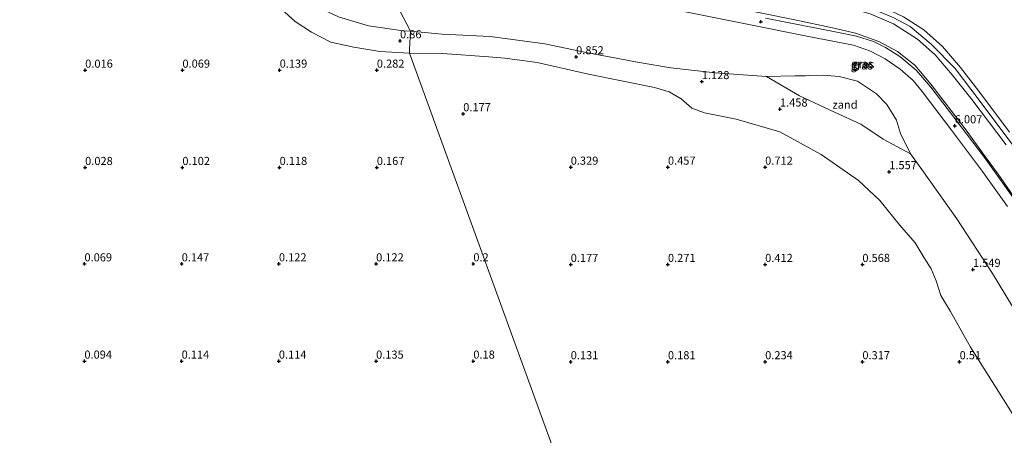
# Model space of a CAD drawing. Units: metres. Extents: x 51960 to 60004, y 381250 to 387503.
# Drawn here: x 57027 to 57331, y 386490 to 386619 of the extents above; entities that cross this region are included whole.
import ezdxf
from ezdxf.enums import TextEntityAlignment as Align

# ---------------------------------------------------------------- set-up
doc = ezdxf.new("R2010")
doc.units = ezdxf.units.M
doc.layers.get('0').update_dxf_attribs({"lineweight": 25})
for name, color, linetype, lineweight in [('B-ME-GW-HOOGTEPUNT-S-B1', 10, 'Continuous', 25), ('B-ME-GW-KRUINLIJN-L-B1', 93, 'Continuous', 18), ('B-ME-GW-TEENLIJN-L-B1', 93, 'Continuous', 18), ('B-ME-IE-GRASLAND-GV-B6', 93, 'Continuous', 18), ('B-ME-IE-GRONDWERKLIJN-GROND_NIETINGERICHT-GV-B6', 253, 'Continuous', 18), ('B-ME-IE-HULPGEOMETRIE-L-B1', 53, 'Continuous', 18), ('B-ME-OB-BEKLEDING-GV-B6', 253, 'Continuous', 18), ('B-ME-VH-VERH_SOORT-BITUMEN-GV-B6', 8, 'IE-TERREINAFSCHEIDING-NATUURLIJK-HOUTWAL', 18)]:
    doc.layers.add(name, color=color, linetype=linetype, lineweight=lineweight)
doc.styles.add('NLCS-ISO', font='NLCS-ISO.TTF')
doc.linetypes.add('IE-TERREINAFSCHEIDING-NATUURLIJK-HOUTWAL', pattern='A,7,-1.5,[67,NLCS.SHX,S=0.75,R=45,X=0,Y=0],-1.5,7,-1.5,[70,NLCS.SHX,S=0.75,R=0,X=0,Y=0],-1.5', length=20)

# ---------------------------------------------------------------- blocks, each defined once
blk = doc.blocks.new('hoogtepunt')
for p, q in [((-0.5, 0), (0.5, 0)), ((0, 0.5), (0, -0.5))]:
    blk.add_line(p, q)

msp = doc.modelspace()

# ---------------------------------------------------------------- linework, layer by layer
at = {"layer": 'B-ME-GW-KRUINLIJN-L-B1'}
for points in [[(57144.551, 386653.221, 8.482), (57148.161, 386651.708, 8.491), (57155.525, 386649.758, 8.478), (57165.57, 386648.069, 8.482), (57178.029, 386645.653, 8.45), (57195.366, 386642.311, 8.411), (57218.793, 386637.76, 8.32), (57238.451, 386633.951, 8.252), (57258.912, 386630.052, 8.246), (57279.151, 386626.32, 8.306), (57286.983, 386624.488, 8.417), (57294.012, 386622.197, 8.445), (57299.721, 386619.574, 8.364), (57305.964, 386615.58, 8.398), (57311.714, 386610.432, 8.466), (57317.281, 386603.881, 8.481), (57322.919, 386596.57, 8.456), (57332.433, 386584.004, 8.389)], [(57331.352, 386580.029, 8.506), (57320.494, 386594.417, 8.545), (57314.76, 386601.652, 8.528), (57309.488, 386607.836, 8.557), (57304.061, 386612.678, 8.494), (57296.561, 386617.425, 8.467), (57289.405, 386620.455, 8.554), (57282.375, 386622.375, 8.634), (57261.072, 386626.195, 8.369), (57239.782, 386630.512, 8.371), (57217.811, 386635.027, 8.428), (57194.702, 386639.3, 8.525), (57184.461, 386641.596, 8.629), (57171.647, 386643.878, 8.55), (57163.355, 386645.622, 8.548), (57155.366, 386647.311, 8.458), (57147.694, 386649.365, 8.461), (57144.464, 386650.815, 8.451)], [(57201.191, 386639.665, 8.328), (57279.462, 386624.316, 8.458), (57289.284, 386622.264, 8.458), (57296.538, 386619.287, 8.462), (57301.719, 386616.528, 8.462), (57308.267, 386611.138, 8.462), (57315.603, 386603.624, 8.458), (57323.062, 386593.834, 8.462), (57339.954, 386571.314, 8.458), (57352.765, 386552.068, 8.458), (57361.99, 386535.741, 8.458), (57397.864, 386469.426, 8.458), (57433.139, 386403.404, 8.459)], [(57331.778, 386561.021, 5.941), (57324.112, 386571.837, 5.94), (57314.464, 386584.578, 5.952), (57305.457, 386596.54, 5.95), (57302.659, 386599.853, 5.951), (57298.713, 386603.423, 5.913), (57294.05, 386606.612, 5.927), (57289.478, 386608.909, 5.922), (57284.295, 386610.751, 5.935), (57269.824, 386613.597, 5.947), (57251.465, 386617.238, 5.961), (57231.363, 386621.265, 5.975), (57210.598, 386625.433, 5.967), (57187.08, 386629.984, 5.984), (57176.747, 386631.737, 6.019), (57167.97, 386632.931, 6.046), (57157.191, 386633.605, 6.074), (57144.291, 386634.239, 6.059), (57139.096, 386634.64, 6.044), (57137.138, 386635.071, 6.046)]]:
    msp.add_polyline3d(points, dxfattribs=at)
at = {"layer": 'B-ME-GW-TEENLIJN-L-B1'}
for points in [[(56979.952, 386824.608, 1.077), (56994.916, 386810.008, 1.097), (57010.966, 386794.222, 1.035), (57024.963, 386780.535, 1.097), (57038.936, 386766.96, 1.088), (57048.82, 386757.997, 1.043), (57061.812, 386747.269, 1.202), (57069.41, 386740.545, 1.23), (57073.713, 386735.86, 1.252), (57077.249, 386730.025, 1.226), (57079.592, 386723.831, 1.214), (57083.326, 386709.003, 1.208), (57085.531, 386698.488, 1.133), (57089.101, 386682.583, 1.104), (57091.749, 386671.719, 1.088), (57095.712, 386658.394, 1.028), (57100.269, 386646.898, 1.032), (57105.776, 386635.87, 1.007), (57112.173, 386627.881, 1.141), (57117.682, 386623.142, 1.159), (57125.394, 386619.576, 1.342), (57134.629, 386616.812, 1.302), (57145.297, 386615.264, 1.14), (57147.524, 386615.069, 1.116)], [(57140.169, 386644.207, 6.344), (57147.415, 386641.842, 6.305), (57157.613, 386639.134, 6.26), (57168.173, 386637.138, 6.179), (57183.347, 386634.288, 6.122), (57204.658, 386630.472, 6.152), (57226.061, 386626.293, 6.129), (57247.893, 386622.296, 6.152), (57266.18, 386618.656, 6.174), (57277.782, 386616.196, 6.154), (57284.92, 386614.503, 6.09), (57292.109, 386611.974, 6.108), (57297.816, 386608.898, 6.119), (57303.171, 386604.621, 6.128), (57308.147, 386598.803, 6.11), (57318.746, 386584.991, 6.082), (57324.885, 386576.486, 6.056), (57328.947, 386571.026, 6.042), (57337.195, 386558.998, 6.07)], [(57147.524, 386615.069, 1.116), (57157.285, 386614.212, 1.013), (57172.146, 386613.518, 1.069), (57189.061, 386611.192, 1.043), (57202.252, 386608.478, 1), (57218.094, 386605.459, 1.085), (57227.852, 386603.834, 1.207), (57241.535, 386602.273, 1.548), (57257.422, 386601.1, 2.02)], [(57257.422, 386601.1, 2.02), (57267.574, 386595.142, 1.981), (57278.369, 386590.125, 1.916), (57286.514, 386586.408, 1.922), (57293.441, 386581.801, 1.864), (57301.887, 386577.245, 2.084), (57305.334, 386572.427, 2.034), (57316.1, 386557.259, 1.9), (57327.117, 386540.383, 1.749), (57337.451, 386523.439, 1.732)]]:
    msp.add_polyline3d(points, dxfattribs=at)
at = {"layer": 'B-ME-IE-GRASLAND-GV-B6'}
for points in [[(57289.405, 386620.455, 8.554), (57296.561, 386617.425, 8.467), (57304.061, 386612.678, 8.494), (57309.488, 386607.836, 8.557), (57314.76, 386601.652, 8.528), (57320.494, 386594.417, 8.545), (57331.352, 386580.029, 8.506)], [(57331.352, 386580.029, 8.506), (57320.494, 386594.417, 8.545), (57314.76, 386601.652, 8.528), (57309.488, 386607.836, 8.557), (57304.061, 386612.678, 8.494), (57296.561, 386617.425, 8.467), (57289.405, 386620.455, 8.554)], [(57332.433, 386584.004, 8.389), (57322.919, 386596.57, 8.456), (57317.281, 386603.881, 8.481), (57311.714, 386610.432, 8.466), (57305.964, 386615.58, 8.398), (57299.721, 386619.574, 8.364)], [(57299.721, 386619.574, 8.364), (57305.964, 386615.58, 8.398), (57311.714, 386610.432, 8.466), (57317.281, 386603.881, 8.481), (57322.919, 386596.57, 8.456), (57332.433, 386584.004, 8.389)], [(57334.456, 386562.532, 6.077), (57324.667, 386576.175, 6.036), (57315.537, 386588.225, 6.049), (57308.158, 386597.863, 6.074), (57303.604, 386603.109, 6.08), (57298.537, 386607.353, 6.072), (57294.163, 386610.131, 6.07), (57290.413, 386611.976, 6.061), (57285.178, 386613.569, 6.051), (57279.123, 386614.821, 6.072), (57257.133, 386619.173, 6.077)], [(57266.18, 386618.656, 6.174), (57277.782, 386616.196, 6.154), (57284.92, 386614.503, 6.09), (57292.109, 386611.974, 6.108), (57297.816, 386608.898, 6.119), (57303.171, 386604.621, 6.128), (57308.147, 386598.803, 6.11), (57318.746, 386584.991, 6.082), (57324.885, 386576.486, 6.056), (57328.947, 386571.026, 6.042), (57337.195, 386558.998, 6.07)], [(57337.195, 386558.998, 6.07), (57328.947, 386571.026, 6.042), (57324.885, 386576.486, 6.056), (57318.746, 386584.991, 6.082), (57308.147, 386598.803, 6.11), (57303.171, 386604.621, 6.128), (57297.816, 386608.898, 6.119), (57292.109, 386611.974, 6.108), (57284.92, 386614.503, 6.09), (57277.782, 386616.196, 6.154), (57266.18, 386618.656, 6.174)]]:
    msp.add_polyline3d(points, dxfattribs=at)
at = {"layer": 'B-ME-IE-GRONDWERKLIJN-GROND_NIETINGERICHT-GV-B6'}
for points in [[(56946.15, 386832.357, 0.836), (56982.95, 386797.447, 0.627), (57020.209, 386760.967, 0.622), (57041.199, 386742.259, 0.586), (57051.899, 386733.445, 0.553), (57057.635, 386726.1, 0.516), (57066.514, 386713.624, 0.475), (57075.052, 386700.824, 0.54), (57078.162, 386697.621, 0.528), (57080.328, 386689.089, 0.438), (57086.308, 386666.138, 0.422), (57091.45, 386651.318, 0.442), (57096.426, 386639.002, 0.385), (57100.214, 386631.628, 0.372), (57104.345, 386625.644, 0.352), (57107.766, 386621.882, 0.368), (57111.942, 386618.109, 0.364), (57117.01, 386614.845, 0.442), (57123.031, 386611.777, 0.504), (57130.095, 386610.205, 0.549), (57138.124, 386608.891, 0.54), (57147.246, 386608.353, 0.507), (57193.681, 386480.713, 0.086)], [(57193.681, 386480.713, 0.086), (57147.246, 386608.353, 0.507), (57157.445, 386608.271, 0.475), (57171.744, 386607.199, 0.479), (57176.716, 386606.79, 0.552), (57186.667, 386605.425, 0.572), (57202.46, 386601.898, 0.581), (57222.809, 386597.759, 0.745), (57227.345, 386596.367, 0.754), (57231.114, 386594.221, 0.787), (57234.333, 386591.395, 0.741), (57238.259, 386589.885, 0.894), (57248.101, 386588.005, 0.955), (57261.532, 386584.086, 1.058), (57274.256, 386577.047, 1.091), (57285.795, 386569.058, 1.038), (57292.358, 386562.882, 0.98), (57298.416, 386555.354, 0.89), (57303.272, 386549.889, 0.881), (57306.047, 386545.26, 0.824), (57308.258, 386541.785, 0.865), (57309.786, 386538.099, 0.828), (57311.248, 386533.565, 0.787), (57314.145, 386528.618, 0.749), (57320.388, 386517.704, 0.712), (57328.263, 386505.1, 0.613), (57335.037, 386494.287, 0.63)], [(57301.887, 386577.245, 2.084), (57293.441, 386581.801, 1.864), (57286.514, 386586.408, 1.922), (57278.369, 386590.125, 1.916), (57267.574, 386595.142, 1.981), (57257.422, 386601.1, 2.02), (57266.18, 386601.295, 2.6), (57269.406, 386601.303, 2.756), (57270.727, 386601.4, 2.828), (57274.951, 386601.521, 3.118), (57279.85, 386601.182, 3.357), (57285.523, 386599.706, 3.408), (57291.371, 386595.759, 3.244), (57294.577, 386592.528, 3.196), (57297.581, 386587.653, 2.913), (57298.79, 386583.548, 2.48), (57301.887, 386577.245, 2.084)]]:
    msp.add_polyline3d(points, dxfattribs=at)
at = {"layer": 'B-ME-IE-HULPGEOMETRIE-L-B1'}
msp.add_polyline3d([(57137.138, 386635.071, 6.046), (57147.524, 386615.069, 1.116), (57147.302, 386609.691, 0.799), (57147.246, 386608.353, 0.507), (57193.681, 386480.713, 0.086)], dxfattribs=at)
at = {"layer": 'B-ME-OB-BEKLEDING-GV-B6'}
for points in [[(57137.138, 386635.071, 6.046), (57147.524, 386615.069, 1.116), (57145.297, 386615.264, 1.14), (57134.629, 386616.812, 1.302), (57125.394, 386619.576, 1.342), (57117.682, 386623.142, 1.159), (57112.173, 386627.881, 1.141), (57105.776, 386635.87, 1.007), (57100.269, 386646.898, 1.032), (57095.712, 386658.394, 1.028), (57091.749, 386671.719, 1.088), (57089.101, 386682.583, 1.104), (57085.531, 386698.488, 1.133), (57083.326, 386709.003, 1.208), (57079.592, 386723.831, 1.214), (57077.249, 386730.025, 1.226), (57073.713, 386735.86, 1.252), (57069.41, 386740.545, 1.23), (57061.812, 386747.269, 1.202), (57048.82, 386757.997, 1.043), (57038.936, 386766.96, 1.088), (57024.963, 386780.535, 1.097)], [(57337.451, 386523.439, 1.732), (57327.117, 386540.383, 1.749), (57316.1, 386557.259, 1.9), (57305.334, 386572.427, 2.034), (57301.887, 386577.245, 2.084), (57298.79, 386583.548, 2.48), (57297.581, 386587.653, 2.913), (57294.577, 386592.528, 3.196), (57291.371, 386595.759, 3.244), (57285.523, 386599.706, 3.408), (57279.85, 386601.182, 3.357), (57274.951, 386601.521, 3.118), (57270.727, 386601.4, 2.828), (57269.406, 386601.303, 2.756), (57266.18, 386601.295, 2.6), (57257.422, 386601.1, 2.02), (57241.535, 386602.273, 1.548), (57227.852, 386603.834, 1.207), (57218.094, 386605.459, 1.085), (57202.252, 386608.478, 1), (57189.061, 386611.192, 1.043), (57172.146, 386613.518, 1.069), (57157.285, 386614.212, 1.013), (57147.524, 386615.069, 1.116), (57137.138, 386635.071, 6.046)], [(57125.394, 386619.576, 1.342), (57134.629, 386616.812, 1.302), (57145.297, 386615.264, 1.14), (57147.524, 386615.069, 1.116), (57147.302, 386609.691, 0.799), (57147.246, 386608.353, 0.507), (57138.124, 386608.891, 0.54), (57130.095, 386610.205, 0.549), (57123.031, 386611.777, 0.504), (57117.01, 386614.845, 0.442), (57111.942, 386618.109, 0.364), (57107.766, 386621.882, 0.368)], [(57231.363, 386621.265, 5.975), (57251.465, 386617.238, 5.961), (57269.824, 386613.597, 5.947), (57284.295, 386610.751, 5.935), (57289.478, 386608.909, 5.922), (57294.05, 386606.612, 5.927), (57298.713, 386603.423, 5.913), (57302.659, 386599.853, 5.951), (57305.457, 386596.54, 5.95), (57314.464, 386584.578, 5.952), (57324.112, 386571.837, 5.94), (57331.778, 386561.021, 5.941)], [(57335.037, 386494.287, 0.63), (57328.263, 386505.1, 0.613), (57320.388, 386517.704, 0.712), (57314.145, 386528.618, 0.749), (57311.248, 386533.565, 0.787), (57309.786, 386538.099, 0.828), (57308.258, 386541.785, 0.865), (57306.047, 386545.26, 0.824), (57303.272, 386549.889, 0.881), (57298.416, 386555.354, 0.89), (57292.358, 386562.882, 0.98), (57285.795, 386569.058, 1.038), (57274.256, 386577.047, 1.091), (57261.532, 386584.086, 1.058), (57248.101, 386588.005, 0.955), (57238.259, 386589.885, 0.894), (57234.333, 386591.395, 0.741), (57231.114, 386594.221, 0.787), (57227.345, 386596.367, 0.754), (57222.809, 386597.759, 0.745), (57202.46, 386601.898, 0.581), (57186.667, 386605.425, 0.572), (57176.716, 386606.79, 0.552), (57171.744, 386607.199, 0.479), (57157.445, 386608.271, 0.475), (57147.246, 386608.353, 0.507), (57147.302, 386609.691, 0.799), (57147.524, 386615.069, 1.116), (57157.285, 386614.212, 1.013), (57172.146, 386613.518, 1.069), (57189.061, 386611.192, 1.043), (57202.252, 386608.478, 1), (57218.094, 386605.459, 1.085), (57227.852, 386603.834, 1.207), (57241.535, 386602.273, 1.548), (57257.422, 386601.1, 2.02)], [(57257.422, 386601.1, 2.02), (57267.574, 386595.142, 1.981), (57278.369, 386590.125, 1.916), (57286.514, 386586.408, 1.922), (57293.441, 386581.801, 1.864), (57301.887, 386577.245, 2.084), (57305.334, 386572.427, 2.034), (57316.1, 386557.259, 1.9), (57327.117, 386540.383, 1.749), (57337.451, 386523.439, 1.732)]]:
    msp.add_polyline3d(points, dxfattribs=at)
at = {"layer": 'B-ME-VH-VERH_SOORT-BITUMEN-GV-B6'}
for points in [[(57331.778, 386561.021, 5.941), (57324.112, 386571.837, 5.94), (57314.464, 386584.578, 5.952), (57305.457, 386596.54, 5.95), (57302.659, 386599.853, 5.951), (57298.713, 386603.423, 5.913), (57294.05, 386606.612, 5.927), (57289.478, 386608.909, 5.922), (57284.295, 386610.751, 5.935), (57269.824, 386613.597, 5.947), (57251.465, 386617.238, 5.961), (57231.363, 386621.265, 5.975)], [(57257.133, 386619.173, 6.077), (57279.123, 386614.821, 6.072), (57285.178, 386613.569, 6.051), (57290.413, 386611.976, 6.061), (57294.163, 386610.131, 6.07), (57298.537, 386607.353, 6.072), (57303.604, 386603.109, 6.08), (57308.158, 386597.863, 6.074), (57315.537, 386588.225, 6.049), (57324.667, 386576.175, 6.036), (57334.456, 386562.532, 6.077)]]:
    msp.add_polyline3d(points, dxfattribs=at)

# ---------------------------------------------------------------- block references
at = {"layer": 'B-ME-GW-HOOGTEPUNT-S-B1', "rotation": 90}
for p in [(57255.664, 386618.035, 6.052), (57255.664, 386618.035, 6.052), (57144.331, 386612.128, 0.86), (57144.331, 386612.128, 0.86), (57198.675, 386607.199, 0.852), (57198.675, 386607.199, 0.852), (57047.185, 386603.072, 0.016), (57047.185, 386603.072, 0.016), (57077.184, 386603.072, 0.069), (57077.184, 386603.072, 0.069), (57107.183, 386603.072, 0.139), (57107.183, 386603.072, 0.139), (57137.182, 386603.072, 0.282), (57137.182, 386603.072, 0.282), (57237.449, 386599.549, 1.128), (57237.449, 386599.549, 1.128), (57163.835, 386589.642, 0.177), (57163.835, 386589.642, 0.177), (57261.57, 386591.087, 1.458), (57261.57, 386591.087, 1.458), (57315.503, 386585.918, 6.007), (57315.503, 386585.918, 6.007), (57047.166, 386573.065, 0.028), (57047.166, 386573.065, 0.028), (57077.169, 386573.066, 0.102), (57077.169, 386573.066, 0.102), (57107.172, 386573.068, 0.118), (57107.172, 386573.068, 0.118), (57137.175, 386573.069, 0.167), (57137.175, 386573.069, 0.167), (57197.005, 386573.155, 0.329), (57197.005, 386573.155, 0.329), (57227.006, 386573.157, 0.457), (57227.006, 386573.157, 0.457), (57257.009, 386573.155, 0.712), (57257.009, 386573.155, 0.712), (57295.296, 386571.759, 1.557), (57295.296, 386571.759, 1.557), (57046.958, 386543.344, 0.069), (57046.958, 386543.344, 0.069), (57076.957, 386543.344, 0.147), (57076.957, 386543.344, 0.147), (57106.957, 386543.344, 0.122), (57106.957, 386543.344, 0.122), (57136.956, 386543.344, 0.122), (57136.956, 386543.344, 0.122), (57166.951, 386543.343, 0.2), (57166.951, 386543.343, 0.2), (57197.004, 386543.157, 0.177), (57197.004, 386543.157, 0.177), (57227.004, 386543.159, 0.271), (57227.004, 386543.159, 0.271), (57257.005, 386543.161, 0.412), (57257.005, 386543.161, 0.412), (57287.004, 386543.159, 0.568), (57287.004, 386543.159, 0.568), (57321.126, 386541.63, 1.549), (57321.126, 386541.63, 1.549), (57046.935, 386513.349, 0.094), (57046.935, 386513.349, 0.094), (57076.938, 386513.35, 0.114), (57076.938, 386513.35, 0.114), (57106.942, 386513.348, 0.114), (57106.942, 386513.348, 0.114), (57136.946, 386513.337, 0.135), (57136.946, 386513.337, 0.135), (57166.947, 386513.342, 0.18), (57166.947, 386513.342, 0.18), (57197.002, 386513.153, 0.131), (57197.002, 386513.153, 0.131), (57227.003, 386513.155, 0.181), (57227.003, 386513.155, 0.181), (57257.004, 386513.157, 0.234), (57257.004, 386513.157, 0.234), (57287.005, 386513.159, 0.317), (57287.005, 386513.159, 0.317), (57317.006, 386513.16, 0.51), (57317.006, 386513.16, 0.51)]:
    msp.add_blockref('hoogtepunt', p, dxfattribs=at)

# ---------------------------------------------------------------- texts
at = {"layer": 'B-ME-GW-HOOGTEPUNT-S-B1', "ltscale": 0.2, "style": 'NLCS-ISO'}
for s, p in [('0.86', (57144.331, 386612.128, 0.86)), ('0.86', (57144.331, 386612.128, 0.86)), ('0.852', (57198.675, 386607.199, 0.852)), ('0.852', (57198.675, 386607.199, 0.852)), ('0.016', (57047.185, 386603.072, 0.016)), ('0.016', (57047.185, 386603.072, 0.016)), ('0.069', (57077.184, 386603.072, 0.069)), ('0.069', (57077.184, 386603.072, 0.069)), ('0.139', (57107.183, 386603.072, 0.139)), ('0.139', (57107.183, 386603.072, 0.139)), ('0.282', (57137.182, 386603.072, 0.282)), ('0.282', (57137.182, 386603.072, 0.282)), ('1.128', (57237.449, 386599.549, 1.128)), ('1.128', (57237.449, 386599.549, 1.128)), ('0.177', (57163.835, 386589.642, 0.177)), ('0.177', (57163.835, 386589.642, 0.177)), ('1.458', (57261.57, 386591.087, 1.458)), ('1.458', (57261.57, 386591.087, 1.458)), ('6.007', (57315.503, 386585.918, 6.007)), ('6.007', (57315.503, 386585.918, 6.007)), ('0.028', (57047.166, 386573.065, 0.028)), ('0.028', (57047.166, 386573.065, 0.028)), ('0.102', (57077.169, 386573.066, 0.102)), ('0.102', (57077.169, 386573.066, 0.102)), ('0.118', (57107.172, 386573.068, 0.118)), ('0.118', (57107.172, 386573.068, 0.118)), ('0.167', (57137.175, 386573.069, 0.167)), ('0.167', (57137.175, 386573.069, 0.167)), ('0.329', (57197.005, 386573.155, 0.329)), ('0.329', (57197.005, 386573.155, 0.329)), ('0.457', (57227.006, 386573.157, 0.457)), ('0.457', (57227.006, 386573.157, 0.457)), ('0.712', (57257.009, 386573.155, 0.712)), ('0.712', (57257.009, 386573.155, 0.712)), ('1.557', (57295.296, 386571.759, 1.557)), ('1.557', (57295.296, 386571.759, 1.557)), ('0.069', (57046.958, 386543.344, 0.069)), ('0.069', (57046.958, 386543.344, 0.069)), ('0.147', (57076.957, 386543.344, 0.147)), ('0.147', (57076.957, 386543.344, 0.147)), ('0.122', (57106.957, 386543.344, 0.122)), ('0.122', (57106.957, 386543.344, 0.122)), ('0.122', (57136.956, 386543.344, 0.122)), ('0.122', (57136.956, 386543.344, 0.122)), ('0.2', (57166.951, 386543.343, 0.2)), ('0.2', (57166.951, 386543.343, 0.2)), ('0.177', (57197.004, 386543.157, 0.177)), ('0.177', (57197.004, 386543.157, 0.177)), ('0.271', (57227.004, 386543.159, 0.271)), ('0.271', (57227.004, 386543.159, 0.271)), ('0.412', (57257.005, 386543.161, 0.412)), ('0.412', (57257.005, 386543.161, 0.412)), ('0.568', (57287.004, 386543.159, 0.568)), ('0.568', (57287.004, 386543.159, 0.568)), ('1.549', (57321.126, 386541.63, 1.549)), ('1.549', (57321.126, 386541.63, 1.549)), ('0.094', (57046.935, 386513.349, 0.094)), ('0.094', (57046.935, 386513.349, 0.094)), ('0.114', (57076.938, 386513.35, 0.114)), ('0.114', (57076.938, 386513.35, 0.114)), ('0.114', (57106.942, 386513.348, 0.114)), ('0.114', (57106.942, 386513.348, 0.114)), ('0.135', (57136.946, 386513.337, 0.135)), ('0.135', (57136.946, 386513.337, 0.135)), ('0.18', (57166.947, 386513.342, 0.18)), ('0.18', (57166.947, 386513.342, 0.18)), ('0.131', (57197.002, 386513.153, 0.131)), ('0.131', (57197.002, 386513.153, 0.131)), ('0.181', (57227.003, 386513.155, 0.181)), ('0.181', (57227.003, 386513.155, 0.181)), ('0.234', (57257.004, 386513.157, 0.234)), ('0.234', (57257.004, 386513.157, 0.234)), ('0.317', (57287.005, 386513.159, 0.317)), ('0.317', (57287.005, 386513.159, 0.317)), ('0.51', (57317.006, 386513.16, 0.51)), ('0.51', (57317.006, 386513.16, 0.51))]:
    msp.add_text(s, height=2.5, dxfattribs=at).set_placement(p, align=Align.BOTTOM_LEFT)
at = {"layer": 'B-ME-IE-GRASLAND-GV-B6', "ltscale": 0.2, "style": 'NLCS-ISO'}
for p in [(57286.7925, 386604.545), (57286.9175, 386605.08), (57287.3155, 386604.888)]:
    msp.add_text('gras', height=2.5, dxfattribs=at).set_placement(p, align=Align.MIDDLE_CENTER)
at = {"layer": 'B-ME-IE-GRONDWERKLIJN-GROND_NIETINGERICHT-GV-B6', "ltscale": 0.2, "style": 'NLCS-ISO'}
msp.add_text('zand', height=2.5, dxfattribs=at).set_placement((57281.6451, 386592.4605), align=Align.MIDDLE_CENTER)

doc.saveas('drawing.dxf')
